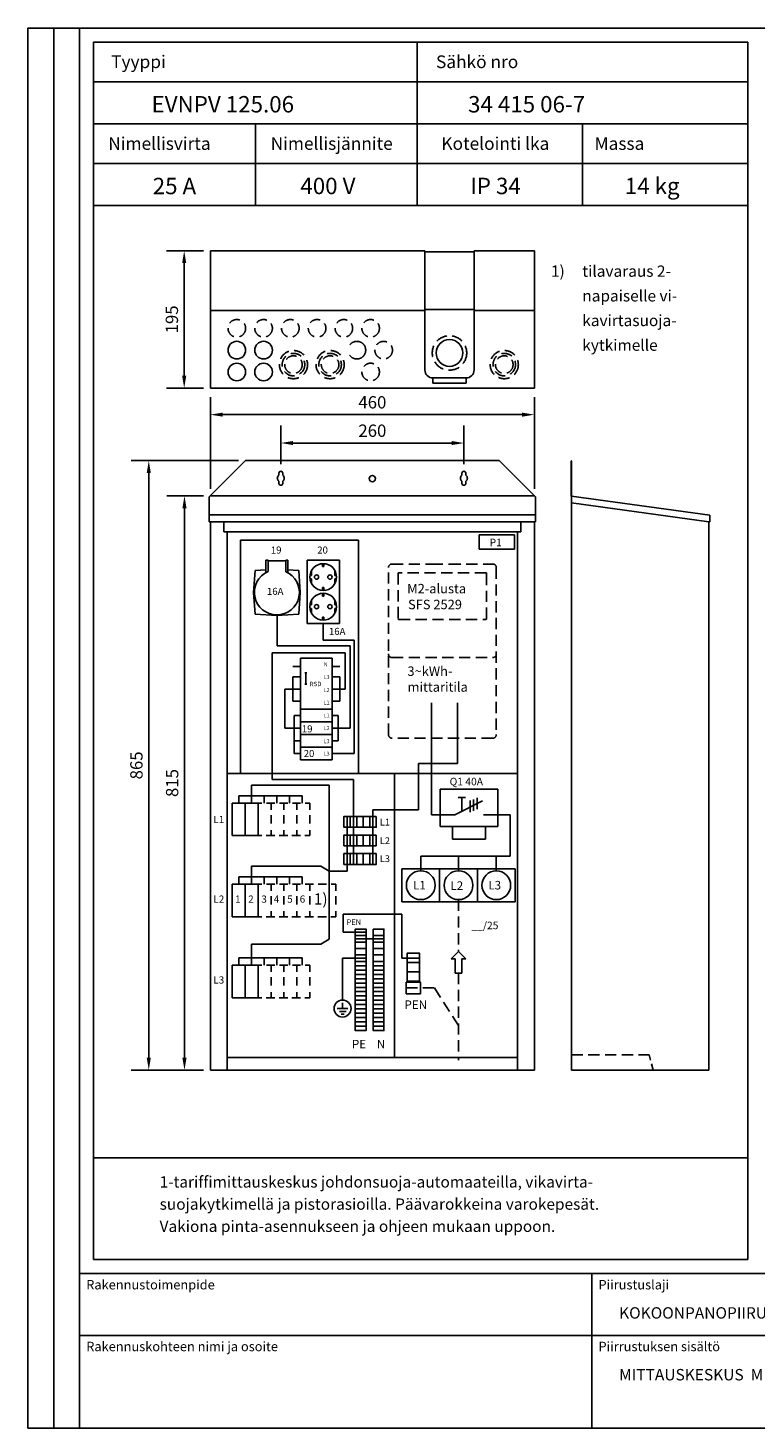
# Model space of a CAD drawing. Extents: x 0 to 5125, y -60 to 2926.
# Drawn here: x 0 to 1032, y 0 to 1987 of the extents above; entities that cross this region are included whole.
import ezdxf
from ezdxf.enums import TextEntityAlignment as Align

# ---------------------------------------------------------------- set-up
doc = ezdxf.new("R2010")
doc.units = 0
doc.header["$LTSCALE"] = 63.5
doc.header["$MEASUREMENT"] = 0
doc.linetypes.add('DASHED', pattern=[0.75, 0.5, -0.25])
doc.linetypes.add('HIDDEN', pattern=[0.375, 0.25, -0.125])
doc.layers.get('0').update_dxf_attribs({"linetype": 'CONTINUOUS'})
for name, color, linetype in [('KATKOV-3', 1, 'HIDDEN'), ('MITOITUS-3', 1, 'CONTINUOUS'), ('MUOTOV-3', 3, 'CONTINUOUS'), ('MUOTOV-5', 2, 'CONTINUOUS'), ('TEXT-1', 1, 'CONTINUOUS'), ('TEXT-2', 3, 'CONTINUOUS'), ('TEXT-3', 2, 'CONTINUOUS')]:
    doc.layers.add(name, color=color, linetype=linetype)
doc.styles.add('ROMANS', font='romans')
doc.styles.get("Standard").update_dxf_attribs({"font": 'fiso'})
doc.dimstyles.get("Standard").update_dxf_attribs({"dimtxt": 0.18, "dimasz": 0.18, "dimexe": 0.18, "dimexo": 0.0625, "dimgap": 0.09, "dimtad": 0, "dimtih": 1, "dimtoh": 1, "dimdec": 4, "dimzin": 0, "dimdsep": 46, "dimtxsty": 'Standard', "dimcen": 0.09, "dimadec": 0, "dimazin": 0, "dimtfac": 1, "dimtdec": 4, "dimtofl": 0, "dimtmove": 0, "dimatfit": 3, "dimfxl": 0, "dimtolj": 1, "dimtzin": 0, "dimarcsym": 0})

# ---------------------------------------------------------------- blocks, each defined once
blk = doc.blocks.new('MAADMERK')
at = {"layer": 'MITOITUS-3'}
for p, q in [((0, 0), (-7.5, 0)), ((0, 8), (0, 0)), ((0, 0), (7.5, 0)), ((-4.4, -4), (4.9, -4)), ((-1.8, -7.8), (2.2, -7.8))]:
    blk.add_line(p, q, dxfattribs=at)
for start, end in [(0, 180), (180, 0)]:
    blk.add_arc((0, 0), 12, start, end, dxfattribs=at)
blk = doc.blocks.new('*D6')
at = {"color": 0, "linetype": 'ByBlock'}
for p, q in [((259, 4805.2), (259, 4935.5)), ((719, 4805.2), (719, 4935.5)), ((701.5, 4910.5), (276.5, 4910.5))]:
    blk.add_line(p, q, dxfattribs=at)
for points in [[(276.5, 4913.4), (276.5, 4907.6), (259, 4910.5)], [(701.5, 4913.4), (701.5, 4907.6), (719, 4910.5)]]:
    blk.add_solid(points, dxfattribs=at)
at = {"color": 0, "linetype": 'ByBlock', "style": 'ROMANS'}
blk.add_text('460', height=17.5, dxfattribs=at).set_placement((489, 4928), align=Align.MIDDLE_CENTER)
blk = doc.blocks.new('*D7')
at = {"color": 0, "linetype": 'ByBlock'}
for p, q in [((359, 4840.2), (359, 4895.2)), ((619, 4840.2), (619, 4895.2)), ((376.5, 4870.2), (601.5, 4870.2))]:
    blk.add_line(p, q, dxfattribs=at)
for points in [[(376.5, 4873.1), (376.5, 4867.3), (359, 4870.2)], [(601.5, 4873.1), (601.5, 4867.3), (619, 4870.2)]]:
    blk.add_solid(points, dxfattribs=at)
at = {"color": 0, "linetype": 'ByBlock', "style": 'ROMANS'}
blk.add_text('260', height=17.5, dxfattribs=at).set_placement((489, 4887.7), align=Align.MIDDLE_CENTER)
blk = doc.blocks.new('*D8')
at = {"color": 0, "linetype": 'ByBlock'}
for p, q in [((249, 5143.2), (196.8, 5143.2)), ((221.8, 4965.7), (221.8, 5125.7)), ((249, 4948.2), (196.8, 4948.2))]:
    blk.add_line(p, q, dxfattribs=at)
for points in [[(218.9, 5125.7), (224.7, 5125.7), (221.8, 5143.2)], [(218.9, 4965.7), (224.7, 4965.7), (221.8, 4948.2)]]:
    blk.add_solid(points, dxfattribs=at)
at = {"color": 0, "linetype": 'ByBlock', "style": 'ROMANS'}
blk.add_text('195', height=17.5, rotation=90, dxfattribs=at).set_placement((204.3, 5045.7), align=Align.MIDDLE_CENTER)
blk = doc.blocks.new('*D9')
at = {"color": 0, "linetype": 'ByBlock'}
for p, q in [((299, 4845.2), (146.5, 4845.2)), ((171.5, 3997.7), (171.5, 4827.7)), ((249, 3980.2), (146.5, 3980.2))]:
    blk.add_line(p, q, dxfattribs=at)
for points in [[(168.6, 4827.7), (174.4, 4827.7), (171.5, 4845.2)], [(168.6, 3997.7), (174.4, 3997.7), (171.5, 3980.2)]]:
    blk.add_solid(points, dxfattribs=at)
at = {"color": 0, "linetype": 'ByBlock', "style": 'ROMANS'}
blk.add_text('865', height=17.5, rotation=90, dxfattribs=at).set_placement((154, 4412.7), align=Align.MIDDLE_CENTER)
blk = doc.blocks.new('*D10')
at = {"color": 0, "linetype": 'ByBlock'}
for p, q in [((249, 4795.2), (197.2, 4795.2)), ((222.2, 3997.7), (222.2, 4777.7)), ((249, 3980.2), (197.2, 3980.2))]:
    blk.add_line(p, q, dxfattribs=at)
for points in [[(219.3, 4777.7), (225.1, 4777.7), (222.2, 4795.2)], [(219.3, 3997.7), (225.1, 3997.7), (222.2, 3980.2)]]:
    blk.add_solid(points, dxfattribs=at)
at = {"color": 0, "linetype": 'ByBlock', "style": 'ROMANS'}
blk.add_text('815', height=17.5, rotation=90, dxfattribs=at).set_placement((204.7, 4387.7), align=Align.MIDDLE_CENTER)

msp = doc.modelspace()

# ---------------------------------------------------------------- linework, layer by layer
at = {"layer": 'KATKOV-3'}
for p, q in [((511.79331, 984.1726), (511.79331, 1221.10877)), ((516.89969, 1226.21516), (573.0699, 1226.21516)), ((573.0699, 1226.21516), (598.60182, 1226.21516)), ((598.60182, 1226.21516), (659.87841, 1226.21516)), ((664.9848, 1221.10877), (664.9848, 984.1726)), ((516.89969, 1093.4492), (659.87841, 1093.4492)), ((393.29974, 1071.5733), (396.13513, 1071.5733)), ((393.29974, 1055.57372), (396.13513, 1055.57372)), ((394.71743, 1071.5733), (394.71743, 1055.57372)), ((659.87841, 979.06622), (516.89969, 979.06622)), ((611.30888, 749.89415), (611.30888, 676.28267)), ((611.30888, 645.71722), (611.30888, 521.84442)), ((537.00587, 624.49808), (577.08271, 624.49808)), ((577.08271, 624.49808), (611.30888, 571.39061)), ((771.83851, 529.70959), (881.83851, 529.70959)), ((881.83851, 529.70959), (883.97205, 521.88659)), ((885.39153, 516.68184), (887.83851, 507.70959))]:
    msp.add_line(p, q, dxfattribs=at)
msp.add_lwpolyline([(526.60182, 1213.95984, 0.4142135624), (525.58054, 1212.93856), (525.58054, 1148.58976, 0.4142135624), (526.60182, 1147.56849), (650.17629, 1147.56849, 0.4142135624), (651.19756, 1148.58976), (651.19756, 1212.93856, 0.4142135624), (650.17629, 1213.95984)], format="xyb", close=True, dxfattribs=at)
for centre, radius in [((296.52358, 1560.78824), 12.5), ((334.52358, 1560.78824), 12.5), ((372.52358, 1560.78824), 12.5), ((410.52358, 1560.78824), 12.5), ((448.52358, 1560.78824), 12.5), ((486.52358, 1560.78824), 12.5), ((598.50863, 1525.80569), 24.43028), ((505.02358, 1529.79145), 12.5), ((376.96859, 1509.2454), 20), ((376.96859, 1509.2454), 16), ((376.96859, 1509.2454), 12.5), ((428.96859, 1509.2454), 20), ((428.96859, 1509.2454), 16), ((428.96859, 1509.2454), 12.5), ((486.52358, 1498.79145), 12.5), ((676.27833, 1509.2454), 20), ((676.27833, 1509.2454), 16), ((676.27833, 1509.2454), 12.5)]:
    msp.add_circle(centre, radius, dxfattribs=at)
for centre, start, end in [((516.89969, 1221.10877), 90, 180), ((659.87841, 1221.10877), 360, 90), ((516.89969, 1098.55558), 180, 270), ((659.87841, 1098.55558), 270, 360), ((516.89969, 984.1726), 180, 270), ((659.87841, 984.1726), 270, 0)]:
    msp.add_arc(centre, 5.10638, start, end, dxfattribs=at)
at = {"layer": 'MITOITUS-3'}
for p, q in [((36.51833, 0), (36.51833, 1987)), ((73.03668, 0), (73.03668, 1987)), ((93.03668, 239.17849), (93.03668, 1967)), ((1022.32368, 1967), (93.03668, 1967)), ((552.68134, 1850.96299), (552.68134, 1967)), ((1022.32368, 239.17849), (1022.32368, 1967)), ((1022.32368, 1910.78742), (93.03668, 1910.78742)), ((1022.32368, 1850.96299), (93.03668, 1850.96299)), ((322.85901, 1850.96299), (322.85901, 1734.92598)), ((552.68134, 1850.96299), (552.68134, 1734.92598)), ((787.50251, 1850.96299), (787.50251, 1734.92598)), ((1022.32368, 1794.75041), (93.03668, 1794.75041)), ((552.68134, 1734.92598), (93.03668, 1734.92598)), ((1022.32368, 1734.92598), (552.68134, 1734.92598)), ((356.23211, 1355.21746), (356.23211, 1352.14328)), ((361.73211, 1355.21746), (361.73211, 1352.14328)), ((616.23211, 1355.21746), (616.23211, 1352.14328)), ((621.73211, 1355.21746), (621.73211, 1352.14328)), ((356.23211, 1340.71746), (356.23211, 1343.79163)), ((361.73211, 1340.71746), (361.73211, 1343.79163)), ((616.23211, 1340.71746), (616.23211, 1343.79163)), ((621.73211, 1340.71746), (621.73211, 1343.79163)), ((966.83851, 1285.96746), (771.83851, 1312.96746)), ((301.6998, 1260.16672), (301.6998, 928.73342)), ((469.1998, 1260.16672), (301.6998, 1260.16672)), ((469.1998, 1260.16672), (469.1998, 928.73342)), ((690.77195, 1267.44753), (640.77195, 1267.44753)), ((640.77195, 1267.44753), (640.77195, 1247.44753)), ((690.77195, 1247.44753), (690.77195, 1267.44753)), ((640.77195, 1247.44753), (690.77195, 1247.44753)), ((320.39248, 1185.9488), (322.39248, 1216.9488)), ((322.39248, 1216.9488), (337.95465, 1217.95281)), ((340.95465, 1231.90983), (337.95465, 1231.90983)), ((337.95465, 1231.90983), (337.95465, 1217.95281)), ((337.95465, 1217.95281), (337.95465, 1213.90983)), ((340.95465, 1231.90983), (340.95465, 1230.90983)), ((365.95465, 1230.90983), (340.95465, 1230.90983)), ((340.95465, 1230.90983), (340.95465, 1215.4327)), ((368.95465, 1231.90983), (365.95465, 1231.90983)), ((365.95465, 1230.90983), (365.95465, 1231.90983)), ((365.95465, 1215.37994), (365.95465, 1230.90983)), ((368.95465, 1217.94479), (368.95465, 1231.90983)), ((368.95465, 1213.90983), (368.95465, 1217.94479)), ((368.95465, 1217.94479), (384.39248, 1216.9488)), ((384.39248, 1216.9488), (386.39248, 1185.9488)), ((396.19591, 1231.67744), (442.19591, 1231.67744)), ((396.19591, 1231.67744), (396.19591, 1141.67744)), ((402.69591, 1210.17744), (402.69591, 1217.09816)), ((418.19591, 1226.6511), (418.19591, 1222.67744)), ((420.19591, 1222.67744), (418.19591, 1222.67744)), ((420.19591, 1226.6511), (420.19591, 1222.67744)), ((435.69591, 1210.17744), (435.69591, 1217.09816)), ((442.19591, 1231.67744), (442.19591, 1141.67744)), ((402.69591, 1210.17744), (400.3611, 1210.17744)), ((402.69591, 1205.17744), (400.3611, 1205.17744)), ((402.69591, 1198.25671), (402.69591, 1205.17744)), ((418.19591, 1188.70377), (418.19591, 1192.67744)), ((420.19591, 1192.67744), (418.19591, 1192.67744)), ((420.19591, 1188.70377), (420.19591, 1192.67744)), ((435.69591, 1210.17744), (438.03071, 1210.17744)), ((435.69591, 1198.25671), (435.69591, 1205.17744)), ((435.69591, 1205.17744), (438.03071, 1205.17744)), ((322.39248, 1154.9488), (320.39248, 1185.9488)), ((386.39248, 1185.9488), (384.39248, 1154.9488)), ((402.69591, 1175.09816), (402.69591, 1168.17744)), ((418.19591, 1184.6511), (418.19591, 1180.67744)), ((420.19591, 1180.67744), (418.19591, 1180.67744)), ((420.19591, 1184.6511), (420.19591, 1180.67744)), ((435.69591, 1175.09816), (435.69591, 1168.17744)), ((353.39248, 1152.9488), (322.39248, 1154.9488)), ((384.39248, 1154.9488), (353.39248, 1152.9488)), ((354.04674, 1152.99101), (354.04674, 1109.95799)), ((402.69591, 1168.17744), (400.3611, 1168.17744)), ((402.69591, 1163.17744), (400.3611, 1163.17744)), ((402.69591, 1163.17744), (402.69591, 1156.25671)), ((435.69591, 1168.17744), (438.03071, 1168.17744)), ((435.69591, 1163.17744), (435.69591, 1156.25671)), ((435.69591, 1163.17744), (438.03071, 1163.17744)), ((396.19591, 1141.67744), (442.19591, 1141.67744)), ((418.19591, 1146.70377), (418.19591, 1150.67744)), ((420.19591, 1150.67744), (418.19591, 1150.67744)), ((419.19591, 1141.67744), (419.19591, 1118.18296)), ((420.19591, 1146.70377), (420.19591, 1150.67744)), ((419.19591, 1118.18296), (463.32075, 1118.18296)), ((463.32075, 1118.18296), (463.32075, 957.41833)), ((450.16096, 1100.01807), (346.89598, 1100.01807)), ((346.89598, 1100.01807), (346.89598, 920.58468)), ((354.04674, 1109.95799), (457.42014, 1109.95799)), ((450.16096, 1048.74421), (450.16096, 1100.01807)), ((457.42014, 1109.95799), (457.42014, 993.41833)), ((376.17401, 1080.57902), (387.00325, 1080.57902)), ((387.00325, 1020.41833), (387.00325, 1092.41833)), ((387.00325, 1092.41833), (432.00325, 1092.41833)), ((432.00325, 1092.41833), (432.00325, 1020.41833)), ((442.83248, 1080.57902), (432.00325, 1080.57902)), ((376.17401, 1031.43096), (376.17401, 1066.05746)), ((376.17401, 1066.05746), (387.00325, 1066.05746)), ((442.83248, 1066.05746), (432.00325, 1066.05746)), ((442.83248, 1031.43096), (442.83248, 1066.05746)), ((376.17401, 1048.74421), (364.65769, 1048.74421)), ((364.65769, 993.41833), (364.65769, 1048.74421)), ((376.17401, 1048.74421), (387.00325, 1048.74421)), ((442.83248, 1048.74421), (432.00325, 1048.74421)), ((442.83248, 1048.74421), (450.16096, 1048.74421)), ((387.00325, 1031.43096), (376.17401, 1031.43096)), ((387.00325, 1020.41833), (432.00325, 1020.41833)), ((387.00325, 1002.41833), (387.00325, 1020.41833)), ((387.00325, 1020.41833), (432.00325, 1020.41833)), ((432.00325, 1031.43096), (442.83248, 1031.43096)), ((432.00325, 1002.41833), (432.00325, 1020.41833)), ((573.00425, 1029.15081), (573.00425, 870.31699)), ((609.70702, 1029.15081), (609.70702, 942.89398)), ((387.00325, 1011.41833), (377.73642, 1011.41833)), ((377.73642, 1011.41833), (377.73642, 957.41833)), ((387.00325, 1002.41833), (432.00325, 1002.41833)), ((387.00325, 984.41833), (387.00325, 1002.41833)), ((387.00325, 1002.41833), (432.00325, 1002.41833)), ((440.39131, 1011.41833), (432.00325, 1011.41833)), ((432.00325, 984.41833), (432.00325, 1002.41833)), ((440.39131, 1011.41833), (440.39131, 975.41833)), ((377.73642, 993.41833), (364.65769, 993.41833)), ((387.00325, 993.41833), (377.73642, 993.41833)), ((387.00325, 975.41833), (377.73642, 975.41833)), ((387.00325, 984.41833), (432.00325, 984.41833)), ((387.00325, 966.41833), (387.00325, 984.41833)), ((387.00325, 984.41833), (432.00325, 984.41833)), ((440.39131, 993.41833), (432.00325, 993.41833)), ((432.00325, 966.41833), (432.00325, 984.41833)), ((440.39131, 975.41833), (432.00325, 975.41833)), ((440.39131, 993.41833), (457.42014, 993.41833)), ((387.00325, 957.41833), (377.73642, 957.41833)), ((387.00325, 966.41833), (432.00325, 966.41833)), ((387.00325, 948.41833), (387.00325, 966.41833)), ((387.00325, 966.41833), (432.00325, 966.41833)), ((432.00325, 948.41833), (432.00325, 966.41833)), ((463.32075, 957.41833), (432.00325, 957.41833)), ((387.00325, 948.41833), (432.00325, 948.41833)), ((554.65286, 942.89398), (554.65286, 877.289)), ((609.70702, 942.89398), (554.65286, 942.89398)), ((694.98211, 928.73342), (282.98211, 928.73342)), ((462.27517, 920.58468), (346.89598, 920.58468)), ((462.27517, 799.956), (462.27517, 920.58468)), ((520.60192, 928.73342), (520.60192, 525.96746)), ((299.164, 886.67494), (299.164, 897.39918)), ((299.164, 897.39918), (389.164, 897.39918)), ((317.54698, 912.18243), (427.67144, 912.18243)), ((317.54698, 886.67494), (317.54698, 912.18243)), ((335.164, 886.67494), (335.164, 897.39918)), ((353.164, 886.67494), (353.164, 897.39918)), ((371.164, 886.67494), (371.164, 897.39918)), ((389.164, 886.67494), (389.164, 897.39918)), ((427.67144, 693.89498), (427.67144, 912.18243)), ((585.46689, 906.64783), (667.16902, 906.64783)), ((585.46689, 853.54145), (585.46689, 906.64783)), ((615.91305, 894.8234), (610.78239, 894.8234)), ((615.91305, 894.8234), (621.0437, 894.8234)), ((615.91305, 875.34761), (615.91305, 894.8234)), ((637.70036, 894.53653), (637.70036, 878.1961)), ((667.16902, 906.64783), (667.16902, 853.54145)), ((289.97251, 886.67494), (289.97251, 840.7175)), ((289.97251, 886.67494), (289.97251, 840.7175)), ((289.97251, 886.67494), (308.35549, 886.67494)), ((308.35549, 886.67494), (308.35549, 840.7175)), ((308.35549, 886.67494), (308.35549, 840.7175)), ((308.35549, 886.67494), (326.73847, 886.67494)), ((332.03573, 886.67494), (326.73847, 886.67494)), ((326.73847, 886.67494), (326.73847, 840.7175)), ((345.12144, 886.67494), (338.63946, 886.67494)), ((350.41871, 886.67494), (345.12144, 886.67494)), ((345.12144, 877.26519), (345.12144, 886.67494)), ((363.50442, 886.67494), (357.02244, 886.67494)), ((363.50442, 877.26519), (363.50442, 886.67494)), ((363.50442, 877.26519), (363.50442, 886.67494)), ((368.80168, 886.67494), (363.50442, 886.67494)), ((381.8874, 886.67494), (375.40541, 886.67494)), ((387.18466, 886.67494), (381.8874, 886.67494)), ((381.8874, 877.26519), (381.8874, 886.67494)), ((400.27038, 886.67494), (393.78839, 886.67494)), ((400.27038, 877.26519), (400.27038, 886.67494)), ((400.27038, 877.26519), (400.27038, 886.67494)), ((489.84964, 799.956), (489.84964, 877.289)), ((554.65286, 877.289), (489.84964, 877.289)), ((605.96599, 870.31699), (645.3342, 890.22705)), ((628.06183, 890.46912), (628.06183, 874.12869)), ((632.65515, 892.11994), (632.65515, 875.77952)), ((345.12144, 857.8533), (345.12144, 869.92015)), ((363.50442, 857.8533), (363.50442, 869.92015)), ((363.50442, 857.8533), (363.50442, 869.92015)), ((381.8874, 857.8533), (381.8874, 869.92015)), ((400.27038, 857.8533), (400.27038, 869.92015)), ((400.27038, 857.8533), (400.27038, 869.92015)), ((453.08368, 867.90724), (453.08368, 790.29109)), ((573.00425, 870.31699), (585.46689, 870.31699)), ((585.46689, 870.31699), (605.96599, 870.31699)), ((667.16902, 870.31699), (646.81705, 870.31699)), ((684.47194, 870.31699), (667.16902, 870.31699)), ((684.47194, 811.68402), (684.47194, 870.31699)), ((289.97251, 840.7175), (308.35549, 840.7175)), ((308.35549, 840.7175), (326.73847, 840.7175)), ((332.03573, 840.7175), (326.73847, 840.7175)), ((345.12144, 840.7175), (338.08915, 840.7175)), ((345.12144, 840.7175), (345.12144, 848.40968)), ((350.41871, 840.7175), (345.12144, 840.7175)), ((363.50442, 840.7175), (356.47212, 840.7175)), ((363.50442, 840.7175), (363.50442, 848.40968)), ((363.50442, 840.7175), (363.50442, 848.40968)), ((368.80168, 840.7175), (363.50442, 840.7175)), ((381.8874, 840.7175), (374.8551, 840.7175)), ((381.8874, 840.7175), (381.8874, 848.40968)), ((387.18466, 840.7175), (381.8874, 840.7175)), ((400.27038, 840.7175), (393.23808, 840.7175)), ((400.27038, 840.7175), (400.27038, 848.40968)), ((400.27038, 840.7175), (400.27038, 848.40968)), ((667.16902, 853.54145), (585.46689, 853.54145)), ((602.82859, 835.54145), (602.82859, 853.54145)), ((649.80732, 835.54145), (602.82859, 835.54145)), ((649.80732, 835.54145), (649.80732, 853.54145)), ((317.54698, 797.54282), (415.71317, 797.54282)), ((317.54698, 771.67494), (317.54698, 797.54282)), ((427.67144, 790.29109), (415.71317, 797.54282)), ((557.69186, 811.68402), (684.47194, 811.68402)), ((557.69186, 790.74522), (557.69186, 811.68402)), ((611.30888, 790.74522), (611.30888, 811.68402)), ((664.9259, 790.74522), (664.9259, 811.68402)), ((299.164, 782.39918), (389.164, 782.39918)), ((299.164, 771.67494), (299.164, 782.39918)), ((335.164, 771.67494), (335.164, 782.39918)), ((353.164, 771.67494), (353.164, 782.39918)), ((371.164, 771.67494), (371.164, 782.39918)), ((389.164, 771.67494), (389.164, 782.39918)), ((453.08368, 790.29109), (427.67144, 790.29109)), ((530.88335, 793.80905), (530.88335, 746.83032)), ((691.73442, 793.80905), (530.88335, 793.80905)), ((584.50037, 793.80905), (584.50037, 746.83032)), ((638.11739, 793.80905), (638.11739, 746.83032)), ((691.73442, 793.80905), (691.73442, 746.83032)), ((289.97251, 771.67494), (289.97251, 725.7175)), ((289.97251, 771.67494), (289.97251, 725.7175)), ((289.97251, 771.67494), (308.35549, 771.67494)), ((308.35549, 771.67494), (308.35549, 725.7175)), ((308.35549, 771.67494), (308.35549, 725.7175)), ((308.35549, 771.67494), (326.73847, 771.67494)), ((332.03573, 771.67494), (326.73847, 771.67494)), ((326.73847, 771.67494), (326.73847, 725.7175)), ((345.12144, 771.67494), (338.63946, 771.67494)), ((345.12144, 762.26519), (345.12144, 771.67494)), ((350.41871, 771.67494), (345.12144, 771.67494)), ((363.50442, 771.67494), (357.02244, 771.67494)), ((363.50442, 762.26519), (363.50442, 771.67494)), ((363.50442, 762.26519), (363.50442, 771.67494)), ((368.80168, 771.67494), (363.50442, 771.67494)), ((381.8874, 771.67494), (375.40541, 771.67494)), ((381.8874, 762.26519), (381.8874, 771.67494)), ((387.18466, 771.67494), (381.8874, 771.67494)), ((400.27038, 771.67494), (393.78839, 771.67494)), ((400.27038, 762.26519), (400.27038, 771.67494)), ((400.27038, 762.26519), (400.27038, 771.67494)), ((405.56764, 771.67494), (400.27038, 771.67494)), ((418.65336, 771.67494), (412.17137, 771.67494)), ((423.95062, 771.67494), (418.65336, 771.67494)), ((437.03634, 771.67494), (430.55435, 771.67494)), ((437.03634, 762.26519), (437.03634, 771.67494)), ((345.12144, 742.8533), (345.12144, 754.92015)), ((363.50442, 742.8533), (363.50442, 754.92015)), ((363.50442, 742.8533), (363.50442, 754.92015)), ((381.8874, 742.8533), (381.8874, 754.92015)), ((400.27038, 742.8533), (400.27038, 754.92015)), ((400.27038, 742.8533), (400.27038, 754.92015)), ((437.03634, 742.8533), (437.03634, 754.92015)), ((691.73442, 746.83032), (530.88335, 746.83032)), ((289.97251, 725.7175), (308.35549, 725.7175)), ((308.35549, 725.7175), (326.73847, 725.7175)), ((332.03573, 725.7175), (326.73847, 725.7175)), ((345.12144, 725.7175), (338.08915, 725.7175)), ((345.12144, 725.7175), (345.12144, 733.40968)), ((350.41871, 725.7175), (345.12144, 725.7175)), ((363.50442, 725.7175), (356.47212, 725.7175)), ((363.50442, 725.7175), (363.50442, 733.40968)), ((363.50442, 725.7175), (363.50442, 733.40968)), ((368.80168, 725.7175), (363.50442, 725.7175)), ((381.8874, 725.7175), (374.8551, 725.7175)), ((381.8874, 725.7175), (381.8874, 733.40968)), ((387.18466, 725.7175), (381.8874, 725.7175)), ((400.27038, 725.7175), (393.23808, 725.7175)), ((400.27038, 725.7175), (400.27038, 733.40968)), ((400.27038, 725.7175), (400.27038, 733.40968)), ((405.56764, 725.7175), (400.27038, 725.7175)), ((418.65336, 725.7175), (411.62106, 725.7175)), ((423.95062, 725.7175), (418.65336, 725.7175)), ((437.03634, 725.7175), (430.00404, 725.7175)), ((437.03634, 725.7175), (437.03634, 733.40968)), ((447.44519, 729.36094), (530.90946, 729.36094)), ((447.44519, 703.5451), (447.44519, 729.36094)), ((530.90946, 729.36094), (530.90946, 666.66141)), ((479.96766, 703.5451), (447.44519, 703.5451)), ((317.54698, 686.64325), (415.71317, 686.64325)), ((317.54698, 656.67494), (317.54698, 686.64325)), ((427.67144, 693.89498), (415.71317, 686.64325)), ((600.74343, 665.71722), (611.30888, 676.28267)), ((621.87434, 665.71722), (611.30888, 676.28267)), ((289.97251, 656.67494), (289.97251, 610.7175)), ((289.97251, 656.67494), (289.97251, 610.7175)), ((289.97251, 656.67494), (308.35549, 656.67494)), ((299.164, 667.39918), (389.164, 667.39918)), ((299.164, 656.67494), (299.164, 667.39918)), ((308.35549, 656.67494), (308.35549, 610.7175)), ((308.35549, 656.67494), (308.35549, 610.7175)), ((308.35549, 656.67494), (326.73847, 656.67494)), ((332.03573, 656.67494), (326.73847, 656.67494)), ((326.73847, 656.67494), (326.73847, 610.7175)), ((335.164, 656.67494), (335.164, 667.39918)), ((345.12144, 656.67494), (338.63946, 656.67494)), ((345.12144, 647.26519), (345.12144, 656.67494)), ((350.41871, 656.67494), (345.12144, 656.67494)), ((353.164, 656.67494), (353.164, 667.39918)), ((363.50442, 656.67494), (357.02244, 656.67494)), ((363.50442, 647.26519), (363.50442, 656.67494)), ((363.50442, 647.26519), (363.50442, 656.67494)), ((368.80168, 656.67494), (363.50442, 656.67494)), ((371.164, 656.67494), (371.164, 667.39918)), ((381.8874, 656.67494), (375.40541, 656.67494)), ((381.8874, 647.26519), (381.8874, 656.67494)), ((387.18466, 656.67494), (381.8874, 656.67494)), ((389.164, 656.67494), (389.164, 667.39918)), ((400.27038, 656.67494), (393.78839, 656.67494)), ((400.27038, 647.26519), (400.27038, 656.67494)), ((400.27038, 647.26519), (400.27038, 656.67494)), ((479.96766, 666.77914), (446.7011, 666.77914)), ((446.7011, 607.3159), (446.7011, 666.77914)), ((530.90946, 666.66141), (555.89948, 666.66141)), ((600.74343, 665.71722), (606.74343, 665.71722)), ((606.74343, 665.71722), (606.74343, 645.71722)), ((621.87434, 665.71722), (615.87434, 665.71722)), ((615.87434, 665.71722), (615.87434, 645.71722)), ((345.12144, 627.8533), (345.12144, 639.92015)), ((363.50442, 627.8533), (363.50442, 639.92015)), ((363.50442, 627.8533), (363.50442, 639.92015)), ((381.8874, 627.8533), (381.8874, 639.92015)), ((400.27038, 627.8533), (400.27038, 639.92015)), ((400.27038, 627.8533), (400.27038, 639.92015)), ((615.87434, 645.71722), (606.74343, 645.71722)), ((345.12144, 610.7175), (345.12144, 618.40968)), ((363.50442, 610.7175), (363.50442, 618.40968)), ((363.50442, 610.7175), (363.50442, 618.40968)), ((381.8874, 610.7175), (381.8874, 618.40968)), ((400.27038, 610.7175), (400.27038, 618.40968)), ((400.27038, 610.7175), (400.27038, 618.40968)), ((541.09097, 634.28969), (541.09097, 632.66829)), ((553.34629, 634.28969), (553.34629, 632.66829)), ((289.97251, 610.7175), (308.35549, 610.7175)), ((308.35549, 610.7175), (326.73847, 610.7175)), ((332.03573, 610.7175), (326.73847, 610.7175)), ((345.12144, 610.7175), (338.08915, 610.7175)), ((350.41871, 610.7175), (345.12144, 610.7175)), ((363.50442, 610.7175), (356.47212, 610.7175)), ((368.80168, 610.7175), (363.50442, 610.7175)), ((381.8874, 610.7175), (374.8551, 610.7175)), ((387.18466, 610.7175), (381.8874, 610.7175)), ((400.27038, 610.7175), (393.23808, 610.7175)), ((93.03668, 383.56449), (1022.32368, 383.56449)), ((93.03668, 239.17849), (1022.32368, 239.17849)), ((73.03668, 219.17849), (2930.9, 219.17849)), ((800.46774, 0), (800.46774, 219.17849)), ((1527.86774, 131.50709), (73.03668, 131.50709))]:
    msp.add_line(p, q, dxfattribs=at)
at = {"layer": 'MITOITUS-3', "color": 1}
for p, q in [((563.50863, 1669.44528), (563.50863, 1501.79145)), ((633.50863, 1669.44528), (633.50863, 1501.79145)), ((622.00863, 1490.29145), (575.00863, 1490.29145)), ((575.00863, 1490.29145), (575.00863, 1482.70856)), ((622.00863, 1490.29145), (622.00863, 1482.70856)), ((575.00863, 1482.70856), (622.00863, 1482.70856))]:
    msp.add_line(p, q, dxfattribs=at)
at = {"layer": 'MITOITUS-3'}
msp.add_lwpolyline([(0, 0), (2930.9, 0), (2930.9, 1987), (0, 1987), (0, 0)], dxfattribs=at)
for points in [[(457.67942, 867.90724), (457.67942, 852.58809), (448.48794, 852.58809), (448.48794, 867.90724)], [(466.87091, 867.90724), (466.87091, 852.58809), (457.67942, 852.58809), (457.67942, 867.90724)], [(476.0624, 867.90724), (476.0624, 852.58809), (466.87091, 852.58809), (466.87091, 867.90724)], [(485.25389, 867.90724), (485.25389, 852.58809), (476.0624, 852.58809), (476.0624, 867.90724)], [(494.44538, 867.90724), (494.44538, 852.58809), (485.25389, 852.58809), (485.25389, 867.90724)], [(457.67942, 841.5912), (457.67942, 826.27205), (448.48794, 826.27205), (448.48794, 841.5912)], [(466.87091, 841.5912), (466.87091, 826.27205), (457.67942, 826.27205), (457.67942, 841.5912)], [(476.0624, 841.5912), (476.0624, 826.27205), (466.87091, 826.27205), (466.87091, 841.5912)], [(485.25389, 841.5912), (485.25389, 826.27205), (476.0624, 826.27205), (476.0624, 841.5912)], [(494.44538, 841.5912), (494.44538, 826.27205), (485.25389, 826.27205), (485.25389, 841.5912)], [(457.67942, 815.27515), (457.67942, 799.956), (448.48794, 799.956), (448.48794, 815.27515)], [(466.87091, 815.27515), (466.87091, 799.956), (457.67942, 799.956), (457.67942, 815.27515)], [(476.0624, 815.27515), (476.0624, 799.956), (466.87091, 799.956), (466.87091, 815.27515)], [(485.25389, 815.27515), (485.25389, 799.956), (476.0624, 799.956), (476.0624, 815.27515)], [(494.44538, 815.27515), (494.44538, 799.956), (485.25389, 799.956), (485.25389, 815.27515)], [(464.64851, 708.14084), (479.96766, 708.14084), (479.96766, 698.94936), (464.64851, 698.94936)], [(464.64851, 698.94936), (479.96766, 698.94936), (479.96766, 689.75787), (464.64851, 689.75787)], [(490.18043, 708.14084), (505.49957, 708.14084), (505.49957, 698.94936), (490.18043, 698.94936)], [(490.18043, 698.94936), (505.49957, 698.94936), (505.49957, 689.75787), (490.18043, 689.75787)], [(464.64851, 689.75787), (479.96766, 689.75787), (479.96766, 680.56638), (464.64851, 680.56638)], [(464.64851, 680.56638), (479.96766, 680.56638), (479.96766, 671.37489), (464.64851, 671.37489)], [(490.18043, 689.75787), (505.49957, 689.75787), (505.49957, 680.56638), (490.18043, 680.56638)], [(490.18043, 680.56638), (505.49957, 680.56638), (505.49957, 671.37489), (490.18043, 671.37489)], [(464.64851, 671.37489), (479.96766, 671.37489), (479.96766, 662.1834), (464.64851, 662.1834)], [(464.64851, 662.1834), (479.96766, 662.1834), (479.96766, 656.05574), (464.64851, 656.05574)], [(464.64851, 656.05574), (479.96766, 656.05574), (479.96766, 649.92808), (464.64851, 649.92808)], [(490.18043, 671.37489), (505.49957, 671.37489), (505.49957, 662.1834), (490.18043, 662.1834)], [(490.18043, 662.1834), (505.49957, 662.1834), (505.49957, 656.05574), (490.18043, 656.05574)], [(490.18043, 656.05574), (505.49957, 656.05574), (505.49957, 649.92808), (490.18043, 649.92808)], [(538.53778, 660.84288), (555.89948, 660.84288), (555.89948, 674.11947), (538.53778, 674.11947)], [(538.53778, 647.56628), (555.89948, 647.56628), (555.89948, 660.84288), (538.53778, 660.84288)], [(464.64851, 649.92808), (479.96766, 649.92808), (479.96766, 643.80042), (464.64851, 643.80042)], [(464.64851, 643.80042), (479.96766, 643.80042), (479.96766, 637.67276), (464.64851, 637.67276)], [(464.64851, 637.67276), (479.96766, 637.67276), (479.96766, 631.5451), (464.64851, 631.5451)], [(490.18043, 649.92808), (505.49957, 649.92808), (505.49957, 643.80042), (490.18043, 643.80042)], [(490.18043, 643.80042), (505.49957, 643.80042), (505.49957, 637.67276), (490.18043, 637.67276)], [(490.18043, 637.67276), (505.49957, 637.67276), (505.49957, 631.5451), (490.18043, 631.5451)], [(538.53778, 634.28969), (555.89948, 634.28969), (555.89948, 647.56628), (538.53778, 647.56628)], [(464.64851, 631.5451), (479.96766, 631.5451), (479.96766, 625.41744), (464.64851, 625.41744)], [(464.64851, 625.41744), (479.96766, 625.41744), (479.96766, 619.28978), (464.64851, 619.28978)], [(464.64851, 619.28978), (479.96766, 619.28978), (479.96766, 613.16212), (464.64851, 613.16212)], [(490.18043, 631.5451), (505.49957, 631.5451), (505.49957, 625.41744), (490.18043, 625.41744)], [(490.18043, 625.41744), (505.49957, 625.41744), (505.49957, 619.28978), (490.18043, 619.28978)], [(490.18043, 619.28978), (505.49957, 619.28978), (505.49957, 613.16212), (490.18043, 613.16212)], [(557.4314, 616.32786), (557.4314, 632.66829), (537.00587, 632.66829), (537.00587, 616.32786)], [(464.64851, 613.16212), (479.96766, 613.16212), (479.96766, 607.03446), (464.64851, 607.03446)], [(464.64851, 607.03446), (479.96766, 607.03446), (479.96766, 600.9068), (464.64851, 600.9068)], [(464.64851, 600.9068), (479.96766, 600.9068), (479.96766, 594.77914), (464.64851, 594.77914)], [(490.18043, 613.16212), (505.49957, 613.16212), (505.49957, 607.03446), (490.18043, 607.03446)], [(490.18043, 607.03446), (505.49957, 607.03446), (505.49957, 600.9068), (490.18043, 600.9068)], [(490.18043, 600.9068), (505.49957, 600.9068), (505.49957, 594.77914), (490.18043, 594.77914)], [(464.64851, 594.77914), (479.96766, 594.77914), (479.96766, 588.65148), (464.64851, 588.65148)], [(464.64851, 588.65148), (479.96766, 588.65148), (479.96766, 582.52382), (464.64851, 582.52382)], [(464.64851, 582.52382), (479.96766, 582.52382), (479.96766, 576.39616), (464.64851, 576.39616)], [(464.64851, 576.39616), (479.96766, 576.39616), (479.96766, 570.2685), (464.64851, 570.2685)], [(490.18043, 594.77914), (505.49957, 594.77914), (505.49957, 588.65148), (490.18043, 588.65148)], [(490.18043, 588.65148), (505.49957, 588.65148), (505.49957, 582.52382), (490.18043, 582.52382)], [(490.18043, 582.52382), (505.49957, 582.52382), (505.49957, 576.39616), (490.18043, 576.39616)], [(490.18043, 576.39616), (505.49957, 576.39616), (505.49957, 570.2685), (490.18043, 570.2685)], [(464.64851, 570.2685), (479.96766, 570.2685), (479.96766, 564.14084), (464.64851, 564.14084)], [(490.18043, 570.2685), (505.49957, 570.2685), (505.49957, 564.14084), (490.18043, 564.14084)]]:
    msp.add_lwpolyline(points, close=True, dxfattribs=at)
at = {"layer": 'MITOITUS-3', "color": 1}
for centre in [(296.52358, 1529.79145), (334.52358, 1529.79145), (296.52358, 1498.79145), (334.52358, 1498.79145)]:
    msp.add_circle(centre, 12.5, dxfattribs=at)
at = {"layer": 'MITOITUS-3', "color": 1, "linetype": 'DASHED'}
msp.add_circle((467.02358, 1529.79145), 12.5, dxfattribs=at)
at = {"layer": 'MITOITUS-3'}
for centre, radius in [((598.50863, 1525.80569), 19), ((488.98211, 1347.46764), 4.5), ((419.19591, 1207.67744), 19), ((409.69591, 1207.67744), 3), ((428.69591, 1207.67744), 3), ((419.19591, 1165.67744), 19), ((409.69591, 1165.67744), 3), ((428.69591, 1165.67744), 3), ((557.69186, 770.31968), 20.42553), ((611.30888, 770.31968), 20.42553), ((664.9259, 770.31968), 20.42553)]:
    msp.add_circle(centre, radius, dxfattribs=at)
at = {"layer": 'MITOITUS-3', "color": 1}
for centre, start, end in [((575.00863, 1501.79145), 180, 270), ((622.00863, 1501.79145), 270, 0)]:
    msp.add_arc(centre, 11.5, start, end, dxfattribs=at)
at = {"layer": 'MITOITUS-3'}
for centre, radius, start, end in [((358.98211, 1347.96746), 5, 123.36701297, 236.63298703), ((358.98211, 1355.21746), 2.75, 0, 180), ((358.98211, 1347.96746), 5, 303.36701297, 56.63298703), ((618.98211, 1347.96746), 5, 123.36701297, 236.63298703), ((618.98211, 1355.21746), 2.75, 0, 180), ((618.98211, 1347.96746), 5, 303.36701297, 56.63298703), ((358.98211, 1340.71746), 2.75, 180, 0), ((618.98211, 1340.71746), 2.75, 180, 0), ((353.39248, 1185.9488), 32, 112.87253308, 66.88563617)]:
    msp.add_arc(centre, radius, start, end, dxfattribs=at)
at = {"layer": 'MUOTOV-3'}
for p, q in [((277.98211, 1271.96746), (277.98211, 1285.96746)), ((282.98211, 1271.96746), (277.98211, 1271.96746)), ((282.98211, 1271.96746), (282.98211, 507.96746)), ((282.98211, 1271.96746), (694.98211, 1271.96746)), ((694.98211, 1271.96746), (699.98211, 1271.96746)), ((694.98211, 507.96746), (694.98211, 1271.96746)), ((699.98211, 1271.96746), (699.98211, 1285.96746)), ((464.64851, 694.35361), (505.49957, 694.35361)), ((694.98211, 525.96746), (282.98211, 525.96746))]:
    msp.add_line(p, q, dxfattribs=at)
at = {"layer": 'MUOTOV-5'}
for p, q in [((258.98211, 1670.94528), (563.50863, 1670.94528)), ((258.98211, 1475.94528), (258.98211, 1670.94528)), ((563.50863, 1670.94528), (563.50863, 1669.44528)), ((563.50863, 1669.44528), (633.50863, 1669.44528)), ((633.50863, 1670.94528), (718.98211, 1670.94528)), ((633.50863, 1669.44528), (633.50863, 1670.94528)), ((718.98211, 1670.94528), (718.98211, 1475.94528)), ((718.98211, 1475.94528), (258.98211, 1475.94528)), ((308.98211, 1372.96746), (257.48211, 1321.46746)), ((668.98211, 1372.96746), (308.98211, 1372.96746)), ((720.48211, 1321.46746), (668.98211, 1372.96746)), ((771.33851, 1372.70959), (771.33851, 1322.70959)), ((771.83851, 1372.70959), (771.33851, 1372.70959)), ((771.83851, 1372.70959), (771.83851, 507.70959)), ((257.48211, 1285.96746), (257.48211, 1321.46746)), ((718.98211, 1322.96746), (258.98211, 1322.96746)), ((720.48211, 1285.96746), (720.48211, 1321.46746)), ((968.33851, 1295.5019), (771.83851, 1322.70959)), ((720.48211, 1295.96746), (257.48211, 1295.96746)), ((968.33851, 1295.5019), (968.33851, 1285.96746)), ((258.98211, 1285.96746), (257.48211, 1285.96746)), ((718.98211, 1285.96746), (258.98211, 1285.96746)), ((258.98211, 1285.96746), (258.98211, 507.96746)), ((718.98211, 1285.96746), (720.48211, 1285.96746)), ((718.98211, 507.96746), (718.98211, 1285.96746)), ((966.83851, 1285.96746), (966.83851, 507.70959)), ((968.33851, 1285.96746), (966.83851, 1285.96746)), ((718.98211, 507.96746), (258.98211, 507.96746)), ((771.83851, 507.70959), (966.83851, 507.70959))]:
    msp.add_line(p, q, dxfattribs=at)
at = {"layer": 'MUOTOV-5', "color": 1}
for p, q in [((258.98211, 1585.94528), (563.50863, 1585.94528)), ((563.50863, 1587.44528), (633.50863, 1587.44528)), ((633.50863, 1585.94528), (718.98211, 1585.94528))]:
    msp.add_line(p, q, dxfattribs=at)

# ---------------------------------------------------------------- block references
at = {"layer": 'MITOITUS-3'}
msp.add_blockref('MAADMERK', (446.7011, 595.3159), dxfattribs=at)

# ---------------------------------------------------------------- texts
at = {"layer": 'MITOITUS-3', "style": 'ROMANS'}
for s, height, p in [('Tyyppi', 18.018525, (118.08124, 1930.06429)), ('Sähkö nro', 18.018525, (579.34622, 1930.06429)), ('Nimellisvirta', 18.0185251, (113.96767, 1814.02728)), ('Nimellisjännite', 18.0185251, (344.55609, 1814.02728)), ('Kotelointi lka', 18.0185251, (587.01339, 1814.02728)), ('Massa', 18.018525, (804.47172, 1814.02728)), ('P1', 10.63125, (655.52716, 1251.54975)), ('N', 5.6, (419.85443, 1081.01681)), ('RSD', 6.300032, (400.15252, 1052.84584)), ('L3', 5.6, (419.85443, 1063.10848)), ('L2', 5.6, (419.85443, 1044.51871)), ('L1', 5.6, (419.85443, 1026.8029)), ('L1', 5.6, (419.85443, 1008.40905)), ('L2', 5.6, (419.85443, 990.50072)), ('L3', 5.6, (419.85443, 971.91095)), ('L3', 5.6, (419.85443, 954.19514)), ('L1', 10.212766, (263.34324, 858.57105)), ('L2', 10.212766, (263.34324, 745.56792)), ('1', 10.21277, (294.09364, 745.56792)), ('2', 10.21277, (312.71149, 745.56792)), ('3', 10.21277, (331.39365, 745.56792)), ('4', 10.21277, (349.06985, 745.56792)), ('5', 10.21277, (368.15961, 745.56792)), ('6', 10.21277, (385.83581, 745.56792)), ('L3', 10.212766, (263.34324, 630.7711))]:
    msp.add_text(s, height=height, dxfattribs=at).set_placement(p)
at = {"layer": 'MITOITUS-3', "color": 1, "style": 'ROMANS'}
for s, p in [('L1', (546.86857, 764.38745)), ('L2', (599.89105, 763.76687)), ('L3', (653.70911, 764.38745))]:
    msp.add_text(s, height=12.06383, dxfattribs=at).set_placement(p)
at = {"layer": 'TEXT-1', "color": 1, "style": 'ROMANS'}
for s, p in [('19', (344.84715, 1241.07343)), ('20', (410.71126, 1241.07343)), ('16A', (339.31244, 1182.43416)), ('16A', (427.3154, 1125.63891)), ('19', (388.85746, 987.28982)), ('20', (391.49265, 952.24867))]:
    msp.add_text(s, height=10, dxfattribs=at).set_placement(p)
at = {"layer": 'TEXT-2', "color": 4, "style": 'ROMANS'}
for p in [(742.5816, 1633.8516), (405.88719, 742.77357)]:
    msp.add_text('1)', height=16.074531, dxfattribs=at).set_placement(p)
at = {"layer": 'TEXT-2', "color": 1, "style": 'ROMANS'}
for s, height, p in [('tilavaraus 2-', 16.0745312, (787.07958, 1633.8516)), ('napaiselle vi-', 16.0745312, (787.07958, 1598.8516)), ('kavirtasuoja-', 16.0745312, (787.07958, 1563.8516)), ('kytkimelle', 16.074531, (787.07958, 1528.8516)), ('M2-alusta', 13.404255, (538.44745, 1184.60057)), ('SFS 2529', 13.404255, (539.62558, 1162.1159)), ('3~kWh-', 13.404255, (538.76353, 1067.46274)), ('mittaritila', 13.4042554, (538.98137, 1044.97808)), ('Q1 40A', 10.723404, (598.71621, 912.11096)), ('L1', 9.651064, (499.5418, 855.08345)), ('L2', 9.651064, (499.5418, 828.64702)), ('L3', 9.651064, (499.5418, 803.2071)), ('PEN', 7.720851, (452.50446, 714.13717)), ('__/25', 10.723404, (629.68066, 707.90049)), ('PEN', 12.06383, (534.6246, 594.79299)), ('PE', 12.06383, (459.97412, 538.80096)), ('N', 12.06383, (495.39334, 538.80096)), ('1-tariffimittauskeskus johdonsuoja-automaateilla, vikavirta-', 16.0745312, (186.90604, 341.25587)), ('suojakytkimellä ja pistorasioilla. Päävarokkeina varokepesät.', 16.0745312, (186.90604, 309.75587)), ('Vakiona pinta-asennukseen ja ohjeen mukaan uppoon.', 16.0745312, (186.90604, 278.25587))]:
    msp.add_text(s, height=height, dxfattribs=at).set_placement(p)
at = {"layer": 'TEXT-2', "style": 'ROMANS'}
for s, p in [('Rakennustoimenpide', (82.67595, 196.68559)), ('Piirustuslaji', (810.10701, 196.68559)), ('Rakennuskohteen nimi ja osoite', (82.67595, 109.01419)), ('Piirrustuksen sisältö', (810.10701, 109.01419))]:
    msp.add_text(s, height=13.359375, dxfattribs=at).set_placement(p)
at = {"layer": 'TEXT-2', "color": 3, "style": 'ROMANS'}
for s, p in [('KOKOONPANOPIIRUSTUS', (839.35444, 155.26034)), ('MITTAUSKESKUS  MK', (839.35444, 67.58893))]:
    msp.add_text(s, height=16.1648437, dxfattribs=at).set_placement(p)
at = {"layer": 'TEXT-3', "style": 'ROMANS'}
for s, height, p in [('EVNPV 125.06', 23.2799344, (175.44776, 1867.11411)), ('34 415 06-7', 23.2799344, (624.87168, 1867.11411)), ('25 A', 23.279934, (177.10745, 1751.07711)), ('400 V', 23.279934, (386.73709, 1751.17357)), ('IP 34', 23.279934, (627.97359, 1751.17357)), ('14 kg', 23.279934, (847.46276, 1751.17357))]:
    msp.add_text(s, height=height, dxfattribs=at).set_placement(p)

# ---------------------------------------------------------------- dimensions: what is measured, and where the dimension line sits
at = {"layer": 'MITOITUS-3'}
dim = msp.add_linear_dim(base=(221.82999, 1670.94528), p1=(258.98211, 1475.94528), p2=(258.98211, 1670.94528), angle=90, dimstyle='Standard', dxfattribs=at)
dim.commit()
dim.dimension.update_dxf_attribs({"geometry": '*D8', "text_midpoint": (204.32999, 1573.44528), "insert": (0, -3472.27158)})
for base, p1, p2, text, picture, middle in [((258.98211, 1438.26113), (718.98211, 1322.96746), (258.98211, 1322.96746), '460', '*D6', (488.98211, 1455.76113)), ((618.98211, 1397.93537), (358.98211, 1357.96746), (618.98211, 1357.96746), '260', '*D7', (488.98211, 1415.43537))]:
    dim = msp.add_linear_dim(base=base, p1=p1, p2=p2, text=text, dimstyle='Standard', dxfattribs=at)
    dim.commit()
    dim.dimension.update_dxf_attribs({"geometry": picture, "text_midpoint": middle, "insert": (0, -3472.27158)})
for base, p2, text, picture, middle in [((171.46686, 1372.96746), (308.98211, 1372.96746), '865', '*D9', (153.96686, 940.46746)), ((222.20595, 1322.96746), (258.98211, 1322.96746), '815', '*D10', (204.70595, 915.46746))]:
    dim = msp.add_linear_dim(base=base, p1=(258.98211, 507.96746), p2=p2, angle=90, text=text, dimstyle='Standard', dxfattribs=at)
    dim.commit()
    dim.dimension.update_dxf_attribs({"geometry": picture, "text_midpoint": middle, "insert": (0, -3472.27158)})

doc.saveas('drawing.dxf')
